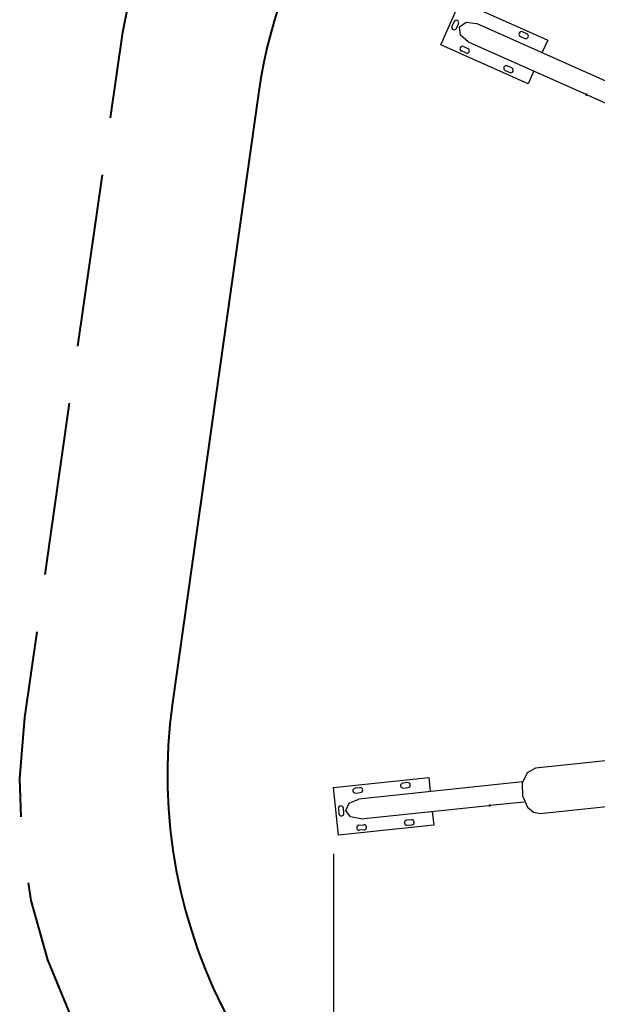
# Model space of a CAD drawing. Units: inches. Extents: x 231 to 362, y 134 to 285.
# Drawn here: x 232 to 249, y 176 to 205 of the extents above; entities that cross this region are included whole.
import ezdxf

# ---------------------------------------------------------------- set-up
doc = ezdxf.new("R2010")
doc.units = ezdxf.units.IN
doc.header["$MEASUREMENT"] = 0
doc.layers.add('Ebene 1', color=7, linetype='Continuous')

msp = doc.modelspace()

# ---------------------------------------------------------------- linework, layer by layer
at = {"layer": 'Ebene 1', "color": 179, "lineweight": 40, "true_color": 0x1a171b}
for points in [[(234.758, 204.941), (235.118, 206.714), (235.398, 207.575)], [(234.388, 202.349), (234.758, 204.941)], [(238.866, 203.081), (236.263, 184.65)], [(233.399, 195.438), (234.14, 200.621)], [(232.41, 188.528), (233.151, 193.711)], [(231.792, 184.209), (232.163, 186.8)], [(231.679, 181.198), (231.638, 182.358), (231.792, 184.209)], [(234.064, 173.607), (233.196, 175.161), (232.489, 176.878), (231.989, 178.667), (231.906, 179.202)]]:
    msp.add_lwpolyline(points, dxfattribs=at)
at = {"layer": 'Ebene 1', "color": 179, "lineweight": 25, "true_color": 0x1a171b}
for points in [[(244.382, 204.555), (244.971, 205.88)], [(244.971, 205.88), (247.621, 204.7)], [(244.785, 205.252), (244.724, 205.115)], [(244.949, 205.096), (245.15, 205.24), (245.462, 205.198)], [(244.861, 205.053), (244.922, 205.191)], [(245.216, 204.647), (244.977, 204.851), (244.949, 205.096)], [(250.012, 203.172), (245.462, 205.198)], [(246.993, 204.887), (246.856, 204.948)], [(245.216, 204.647), (248.775, 203.063)], [(246.795, 204.811), (246.932, 204.75)], [(247.621, 204.7), (247.448, 204.313)], [(247.031, 203.376), (244.382, 204.555)], [(245.147, 204.308), (245.01, 204.369)], [(245.071, 204.506), (245.208, 204.445)], [(246.335, 203.779), (246.472, 203.718)], [(246.533, 203.855), (246.396, 203.916)], [(247.203, 203.763), (247.031, 203.376)], [(248.813, 203.046), (248.812, 203.046), (248.811, 203.047), (248.81, 203.047), (248.808, 203.048), (248.806, 203.049), (248.805, 203.049), (248.804, 203.05), (248.803, 203.05), (248.802, 203.051), (248.8, 203.052), (248.798, 203.054), (248.795, 203.055), (248.793, 203.056), (248.792, 203.056), (248.791, 203.057), (248.79, 203.057), (248.789, 203.058), (248.787, 203.059), (248.785, 203.059), (248.784, 203.06), (248.783, 203.06), (248.782, 203.061), (248.782, 203.061), (248.78, 203.062), (248.779, 203.062), (248.778, 203.063), (248.778, 203.063), (248.777, 203.063), (248.777, 203.063), (248.776, 203.063), (248.776, 203.063), (248.776, 203.064), (248.775, 203.064), (248.775, 203.064)], [(248.813, 203.046), (249.767, 202.621)], [(255.916, 183.583), (247.252, 182.672)], [(247.252, 182.672), (247, 182.535), (246.852, 182.222), (246.855, 181.833), (247.008, 181.494)], [(241.134, 182.086), (244.019, 182.39)], [(244.019, 182.39), (244.063, 181.968)], [(241.286, 180.644), (241.134, 182.086)], [(241.939, 182.085), (241.79, 182.07)], [(246.861, 182.262), (241.9, 181.741)], [(243.381, 182.237), (243.232, 182.221)], [(243.247, 182.072), (243.397, 182.088)], [(247.396, 181.3), (256.597, 182.267)], [(241.507, 181.396), (241.609, 181.621), (241.9, 181.741)], [(241.805, 181.921), (241.954, 181.936)], [(241.287, 181.449), (241.302, 181.3)], [(241.452, 181.315), (241.436, 181.465)], [(241.962, 181.141), (241.653, 181.198), (241.507, 181.396)], [(241.962, 181.141), (245.836, 181.549)], [(245.879, 181.553), (245.877, 181.553), (245.876, 181.553), (245.875, 181.553), (245.873, 181.552), (245.871, 181.552), (245.87, 181.552), (245.868, 181.552), (245.867, 181.552), (245.866, 181.552), (245.864, 181.552), (245.861, 181.552), (245.859, 181.551), (245.856, 181.551), (245.855, 181.551), (245.854, 181.551), (245.853, 181.551), (245.851, 181.551), (245.849, 181.551), (245.847, 181.551), (245.846, 181.551), (245.845, 181.55), (245.844, 181.55), (245.843, 181.55), (245.842, 181.55), (245.841, 181.55), (245.84, 181.55), (245.839, 181.55), (245.838, 181.55), (245.838, 181.55), (245.838, 181.55), (245.837, 181.55), (245.837, 181.549), (245.837, 181.549), (245.836, 181.549)], [(245.879, 181.553), (246.909, 181.661)], [(247.008, 181.494), (247.19, 181.339), (247.396, 181.3)], [(243.499, 181.113), (243.35, 181.098)], [(244.126, 181.368), (244.17, 180.947)], [(244.17, 180.947), (241.286, 180.644)], [(241.908, 180.946), (242.057, 180.962)], [(242.073, 180.812), (241.923, 180.797)], [(243.366, 180.948), (243.515, 180.964)], [(241.134, 180.087), (241.134, 140.917)]]:
    msp.add_lwpolyline(points, dxfattribs=at)
at = {"layer": 'Ebene 1', "color": 179, "lineweight": 40, "true_color": 0x1a171b}
for points in [[(247.327, 214.892), (242.748, 212.579), (239.583, 208.162), (238.866, 203.081)], [(236.263, 184.65), (235.293, 177.777), (238.993, 171.04), (245.313, 168.17)]]:
    msp.add_open_spline(points, degree=3, dxfattribs=at)
at = {"layer": 'Ebene 1', "color": 179, "lineweight": 25, "true_color": 0x1a171b}
for points in [[(244.922, 205.191), (244.939, 205.228), (244.922, 205.273), (244.884, 205.29), (244.846, 205.306), (244.802, 205.289), (244.785, 205.252)], [(244.724, 205.115), (244.707, 205.077), (244.724, 205.032), (244.762, 205.016), (244.799, 204.999), (244.844, 205.016), (244.861, 205.053)], [(246.856, 204.948), (246.817, 204.965), (246.773, 204.948), (246.757, 204.91), (246.739, 204.873), (246.757, 204.828), (246.795, 204.811)], [(246.932, 204.75), (246.969, 204.733), (247.014, 204.75), (247.031, 204.788), (247.047, 204.826), (247.03, 204.871), (246.993, 204.887)], [(245.071, 204.506), (245.033, 204.523), (244.989, 204.505), (244.972, 204.468), (244.955, 204.43), (244.972, 204.385), (245.01, 204.369)], [(245.147, 204.308), (245.185, 204.291), (245.229, 204.308), (245.246, 204.345), (245.263, 204.383), (245.246, 204.428), (245.208, 204.445)], [(246.396, 203.916), (246.358, 203.933), (246.314, 203.916), (246.297, 203.878), (246.28, 203.84), (246.297, 203.796), (246.335, 203.779)], [(246.472, 203.718), (246.51, 203.701), (246.554, 203.718), (246.571, 203.756), (246.587, 203.794), (246.57, 203.838), (246.533, 203.855)], [(241.79, 182.07), (241.748, 182.066), (241.719, 182.029), (241.723, 181.987), (241.727, 181.947), (241.764, 181.917), (241.805, 181.921)], [(241.954, 181.936), (241.996, 181.941), (242.026, 181.978), (242.021, 182.019), (242.017, 182.06), (241.98, 182.089), (241.939, 182.085)], [(243.232, 182.221), (243.19, 182.217), (243.161, 182.18), (243.165, 182.139), (243.169, 182.098), (243.206, 182.068), (243.247, 182.072)], [(243.397, 182.088), (243.438, 182.092), (243.468, 182.129), (243.463, 182.17), (243.459, 182.211), (243.422, 182.241), (243.381, 182.237)], [(241.436, 181.465), (241.431, 181.506), (241.395, 181.536), (241.354, 181.531), (241.313, 181.527), (241.282, 181.49), (241.287, 181.449)], [(241.302, 181.3), (241.307, 181.259), (241.344, 181.229), (241.385, 181.233), (241.426, 181.237), (241.456, 181.274), (241.452, 181.315)], [(243.35, 181.098), (243.309, 181.093), (243.279, 181.056), (243.283, 181.015), (243.287, 180.974), (243.325, 180.944), (243.366, 180.948)], [(243.515, 180.964), (243.556, 180.968), (243.586, 181.005), (243.582, 181.046), (243.577, 181.087), (243.54, 181.117), (243.499, 181.113)], [(241.908, 180.946), (241.867, 180.942), (241.837, 180.905), (241.841, 180.864), (241.845, 180.823), (241.882, 180.792), (241.923, 180.797)], [(242.073, 180.812), (242.114, 180.817), (242.144, 180.854), (242.139, 180.895), (242.135, 180.936), (242.098, 180.966), (242.057, 180.962)]]:
    msp.add_open_spline(points, degree=3, knots=[0, 0, 0, 0, 1, 1, 1, 2, 2, 2, 2], dxfattribs=at)
for points in [[(248.775, 203.064), (248.769, 203.051), (248.775, 203.036), (248.787, 203.03)], [(248.787, 203.03), (248.8, 203.025), (248.815, 203.031), (248.82, 203.043)], [(245.836, 181.549), (245.837, 181.535), (245.85, 181.525), (245.864, 181.526)], [(245.864, 181.526), (245.878, 181.528), (245.888, 181.54), (245.886, 181.554)]]:
    msp.add_open_spline(points, degree=3, dxfattribs=at)

doc.saveas('drawing.dxf')
